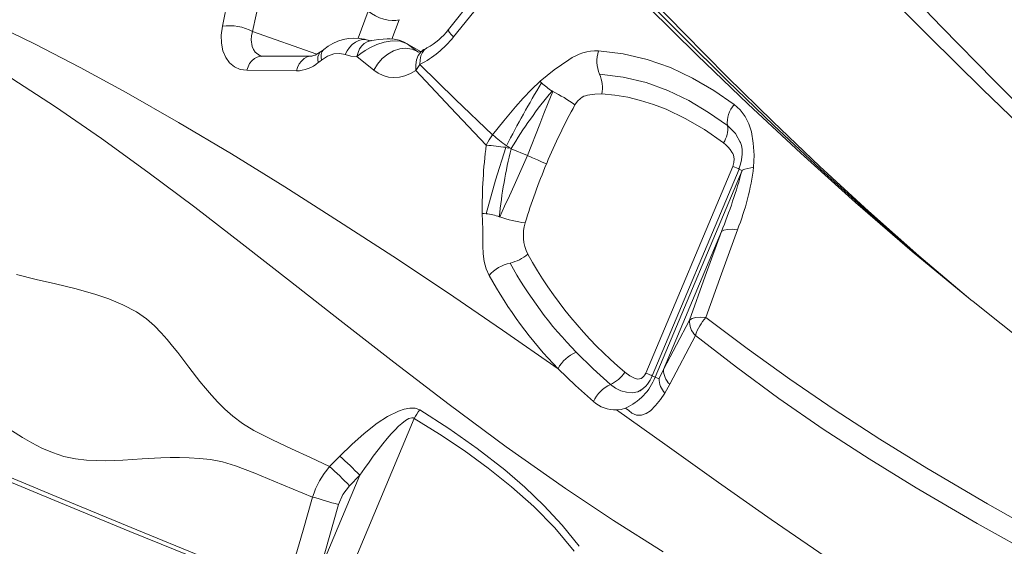
# Model space of a CAD drawing. Units: millimetres. Extents: x -32159 to 72826, y -25800 to -2386.
# Drawn here: x -12879 to -12436, y -13877 to -13640 of the extents above; entities that cross this region are included whole.
import ezdxf

# ---------------------------------------------------------------- set-up
doc = ezdxf.new("R2010")
doc.units = ezdxf.units.MM

msp = doc.modelspace()

# ---------------------------------------------------------------- linework, layer by layer
at = {"color": 7, "linetype": 'Continuous', "lineweight": 15}
for p, q in [((-12787.74, -13642.88), (-12781.24, -13611.67)), ((-12774.11, -13645.24), (-12767.51, -13614.34)), ((-12721.74, -13649.24), (-12721.86, -13649.19)), ((-12720.85, -13649.45), (-12721.74, -13649.23)), ((-12720.8, -13649.36), (-12720.87, -13649.49)), ((-12704.99, -13650.59), (-12706, -13650.02)), ((-12700.14, -13654.15), (-12704.51, -13650.8)), ((-12695.95, -13652.86), (-12697.23, -13653.6)), ((-12695.63, -13652.67), (-12695.94, -13652.88)), ((-12770.42, -13656.22), (-12770.78, -13656.15)), ((-12770.29, -13656.33), (-12770.1, -13656.4)), ((-12747.77, -13656.28), (-12770.26, -13656.34)), ((-12719.58, -13662.64), (-12727.11, -13656.43)), ((-12698.79, -13660.06), (-12700.54, -13662.77)), ((-12754.41, -13662.99), (-12776.76, -13662.71)), ((-12650.33, -13701.1), (-12657.66, -13697.98)), ((-12597.04, -13798.92), (-12557.94, -13705.93)), ((-12555.07, -13707.16), (-12594.17, -13800.15)), ((-12592.81, -13800.73), (-12553.71, -13707.74)), ((-12563, -13735.26), (-12589.06, -13797.26)), ((-12667.58, -13754.97), (-12667.57, -13755)), ((-12450.69, -13765.99), (-12449.7, -13766.79)), ((-12577.35, -13775.06), (-12589.06, -13797.26)), ((-12574.74, -13782.07), (-12586.27, -13803.92)), ((-12589.06, -13797.26), (-12591.11, -13801.45)), ((-12586.28, -13803.94), (-12588.54, -13807.95)), ((-12586.28, -13803.94), (-12586.27, -13803.92)), ((-12600.05, -13807.12), (-12599.66, -13806.89)), ((-12701.35, -13819.36), (-12737.61, -13905.6)), ((-12739.49, -13841.04), (-12734.87, -13836.33)), ((-12734.85, -13836.31), (-12734.87, -13836.33)), ((-12725.83, -13844.94), (-12743.88, -13887.87)), ((-12730.49, -13849.63), (-12725.83, -13844.94)), ((-12735.46, -13858.08), (-12743.88, -13887.87))]:
    msp.add_line(p, q, dxfattribs=at)
at = {"color": 8, "linetype": 'Continuous', "lineweight": 15}
for p, q in [((-12726.63, -13648.25), (-12722.01, -13636.11)), ((-12711.4, -13648.64), (-12708.09, -13639.94)), ((-12774.11, -13645.24), (-12745.22, -13655.48)), ((-12704.51, -13650.8), (-12705.42, -13650.29)), ((-12699.31, -13654.58), (-12700.14, -13654.15)), ((-12700.14, -13654.15), (-12699.42, -13654.56))]:
    msp.add_line(p, q, dxfattribs=at)
at = {"color": 7, "linetype": 'Continuous', "lineweight": 15, "flags": 128}
for points in [[(-12225.67, -13858.2), (-12254.62, -13834.72), (-12283.09, -13811.11), (-12311.01, -13787.37), (-12338.32, -13763.52), (-12364.94, -13739.56), (-12390.81, -13715.51), (-12415.87, -13691.39), (-12440.16, -13667.3), (-12463.71, -13643.32), (-12486.57, -13619.52), (-12508.79, -13595.99), (-12530.39, -13572.8), (-12551.44, -13550.04), (-12571.97, -13527.79)], [(-12228.3, -13860.75), (-12257.44, -13837.39), (-12286.13, -13813.92), (-12314.31, -13790.34), (-12341.92, -13766.65), (-12368.89, -13742.86), (-12395.16, -13718.98), (-12420.69, -13695.06), (-12445.48, -13671.18), (-12469.57, -13647.4), (-12493.01, -13623.81), (-12515.82, -13600.49), (-12538.05, -13577.51), (-12559.72, -13554.94), (-12580.86, -13532.88)], [(-12640.65, -13587.78), (-12663.37, -13616.05), (-12685.92, -13644.42)], [(-12450.68, -13765.98), (-12474.14, -13746.16), (-12496.81, -13726.14), (-12518.73, -13705.99), (-12539.92, -13685.79), (-12560.42, -13665.62), (-12579.91, -13645.9), (-12598.79, -13626.36), (-12617.1, -13607.06), (-12634.87, -13588.09)], [(-12637.93, -13591.42), (-12660.89, -13619.51), (-12683.69, -13647.7)], [(-12450.69, -13765.99), (-12477.11, -13744.18), (-12502.62, -13722.16), (-12527.23, -13700.04), (-12550.99, -13677.93), (-12573.91, -13655.91), (-12596.02, -13634.09), (-12617.35, -13612.56), (-12637.93, -13591.42)], [(-12636.46, -13589.71), (-12618.4, -13608.63), (-12599.7, -13627.94), (-12580.33, -13647.57), (-12560.28, -13667.43), (-12539.53, -13687.44), (-12518.43, -13707.16), (-12496.61, -13726.88), (-12474.03, -13746.51), (-12450.69, -13765.99)], [(-13014.86, -13602.78), (-12996.67, -13609.45), (-12978.13, -13616.71), (-12959.33, -13624.72), (-12940.35, -13633.65), (-12921.21, -13643.6), (-12901.93, -13654.54), (-12882.49, -13666.43), (-12862.91, -13679.2), (-12842.22, -13693.45), (-12821.32, -13708.53), (-12800.19, -13724.34), (-12778.77, -13740.78), (-12757.01, -13757.75), (-12734.84, -13775.13), (-12710.58, -13794.03), (-12685.64, -13813.08), (-12659.89, -13832.08), (-12633.23, -13850.84), (-12611.57, -13865.27), (-12589.24, -13879.31)], [(-13014.8, -13602.69), (-12994.64, -13606.45), (-12974.31, -13611.22), (-12953.89, -13617.06), (-12933.43, -13624.05), (-12912.9, -13632.14), (-12892.64, -13641.06), (-12872.27, -13650.84), (-12851.76, -13661.39), (-12831.11, -13672.63), (-12807.47, -13686.14), (-12783.63, -13700.35), (-12759.59, -13715.16), (-12735.37, -13730.53), (-12710.96, -13746.4), (-12686.38, -13762.76), (-12661.59, -13779.62), (-12636.57, -13796.97)], [(-12708.09, -13639.94), (-12709.55, -13640.25), (-12711.25, -13640.3), (-12713.1, -13640.12), (-12715.04, -13639.69), (-12716.98, -13639.05), (-12718.84, -13638.21), (-12720.54, -13637.22), (-12722.01, -13636.11)], [(-12776.76, -13662.71), (-12779.65, -13662.3), (-12782.25, -13661.17), (-12784.47, -13659.36), (-12786.22, -13656.93), (-12787.46, -13653.96), (-12788.13, -13650.56), (-12788.23, -13646.83), (-12787.74, -13642.88)], [(-12770.78, -13656.15), (-12772.97, -13654.55), (-12773.75, -13653.41), (-12774.31, -13652.07), (-12774.7, -13649.07), (-12774.55, -13647.25), (-12774.11, -13645.24)], [(-12732.44, -13655.65), (-12731.6, -13653.93), (-12730.53, -13652.38), (-12729.26, -13651.06), (-12727.84, -13650.02), (-12726.32, -13649.3), (-12724.76, -13648.92), (-12723.22, -13648.9), (-12721.74, -13649.23)], [(-12704.51, -13650.8), (-12707.63, -13649.63), (-12711.29, -13649.41), (-12714.92, -13649.99), (-12718.19, -13651.07), (-12721.01, -13652.38), (-12723.4, -13653.76), (-12725.41, -13655.13), (-12727.11, -13656.43)], [(-12705.4, -13650.26), (-12708.07, -13649.18), (-12710.33, -13648.73), (-12712.1, -13648.58), (-12713.48, -13648.57), (-12715.25, -13648.68), (-12717.35, -13648.91), (-12719.33, -13649.19), (-12720.8, -13649.36)], [(-12743.49, -13654.45), (-12745.89, -13655.89), (-12747.78, -13656.28)], [(-12742.07, -13653.37), (-12742.76, -13653.89), (-12743.5, -13654.46)], [(-12732.44, -13655.65), (-12734.9, -13655.11), (-12737.57, -13655.36), (-12740.35, -13656.38), (-12743.12, -13658.14)], [(-12727.11, -13656.43), (-12729.85, -13656.34), (-12732.44, -13655.65)], [(-12719.58, -13662.64), (-12717.92, -13659.92), (-12715.78, -13657.45), (-12713.28, -13655.42), (-12710.62, -13653.96), (-12707.87, -13653.06), (-12705.07, -13652.78), (-12702.44, -13653.16), (-12700.14, -13654.15)], [(-12618.36, -13653.96), (-12607.22, -13655.24), (-12596.4, -13657.79), (-12585.97, -13661.49), (-12575.97, -13666.21), (-12566.4, -13671.8), (-12557.23, -13678.15)], [(-12770.26, -13656.34), (-12770.63, -13656.25), (-12770.9, -13656.1)], [(-12743.12, -13658.14), (-12743.83, -13658.69), (-12744.54, -13659.24)], [(-12666.03, -13691.79), (-12682.74, -13675.81), (-12698.79, -13660.06)], [(-12644.6, -13667.64), (-12638.27, -13662.52), (-12631.7, -13657.93)], [(-12700.54, -13662.77), (-12703.02, -13664.16), (-12705.53, -13665.16), (-12708.04, -13665.76), (-12710.53, -13665.95), (-12712.97, -13665.73), (-12715.31, -13665.1), (-12717.52, -13664.07), (-12719.58, -13662.64)], [(-12668.89, -13696.39), (-12685.07, -13679.47), (-12700.54, -13662.77)], [(-12617.84, -13664.48), (-12607.2, -13665.74), (-12596.94, -13668.23), (-12587.11, -13671.8), (-12577.73, -13676.32), (-12568.8, -13681.64), (-12560.29, -13687.61)], [(-12666.03, -13691.79), (-12660.99, -13685.43), (-12655.79, -13679.22), (-12652.21, -13675.18), (-12648.49, -13671.3), (-12644.6, -13667.64)], [(-12644.6, -13667.64), (-12644.33, -13668.02), (-12644.03, -13668.39)], [(-12638.99, -13672.19), (-12641.02, -13677.31), (-12642.92, -13682.19), (-12644.78, -13686.97), (-12650.33, -13701.1)], [(-12638.98, -13672.19), (-12639.13, -13672.1), (-12639.28, -13672.02)], [(-12616.9, -13673.36), (-12620.08, -13673.4), (-12623.31, -13673.89), (-12624.17, -13674.13), (-12624.91, -13674.42), (-12625.68, -13674.83), (-12626.44, -13675.35), (-12627.82, -13676.65), (-12628.96, -13678.23)], [(-12562.08, -13695.36), (-12570.68, -13689.37), (-12579.27, -13684.33), (-12587.84, -13680.24), (-12593.61, -13678.03), (-12599.4, -13676.23), (-12605.21, -13674.85), (-12611.05, -13673.89), (-12616.9, -13673.36)], [(-12557.23, -13678.15), (-12554.56, -13680.56), (-12552.35, -13683.45), (-12550.67, -13686.74), (-12549.53, -13690.37), (-12548.65, -13695.51), (-12548.31, -13700.82), (-12548.5, -13706.25)], [(-12560.29, -13687.61), (-12556.72, -13691.17), (-12554.39, -13695.3)], [(-12668.89, -13696.39), (-12667.64, -13694.02), (-12666.03, -13691.79)], [(-12557.94, -13705.93), (-12557.43, -13704.24), (-12557.32, -13702.53), (-12557.6, -13700.93), (-12557.88, -13700.21), (-12558.25, -13699.57), (-12559.09, -13698.36), (-12560, -13697.26), (-12561, -13696.26), (-12562.08, -13695.36)], [(-12554.56, -13694.8), (-12553.99, -13696.48), (-12553.74, -13698.15), (-12553.69, -13699.57), (-12553.72, -13700.62), (-12553.8, -13701.61), (-12553.99, -13703.04), (-12554.39, -13704.9), (-12555.1, -13707.14)], [(-12668.91, -13727.25), (-12664.69, -13712.18), (-12660.09, -13697.37)], [(-12660.09, -13697.37), (-12659.42, -13697.54), (-12658.74, -13697.72)], [(-12658.6, -13697.39), (-12659.21, -13697.04), (-12659.8, -13696.69)], [(-12657.64, -13697.95), (-12658.12, -13697.68), (-12658.6, -13697.39)], [(-12650.33, -13701.1), (-12656.4, -13714.58), (-12658.49, -13719.14), (-12660.62, -13723.8), (-12662.83, -13728.66)], [(-12641.78, -13704.79), (-12643.66, -13703.97), (-12645.84, -13703.03), (-12648.13, -13702.04), (-12650.33, -13701.1)], [(-12667.58, -13754.97), (-12668.89, -13752.04), (-12669.82, -13748.79), (-12670.36, -13745.31), (-12670.48, -13741.69), (-12670.48, -13734.4), (-12670.68, -13727.16)], [(-12670.68, -13727.16), (-12669.83, -13727.19), (-12668.91, -13727.25)], [(-12663.03, -13728.59), (-12662.93, -13728.62), (-12662.83, -13728.66)], [(-12563, -13735.26), (-12570.27, -13755.36), (-12577.35, -13775.06)], [(-12555.75, -13734.43), (-12562.92, -13754.22), (-12570.01, -13773.92)], [(-12555.75, -13734.43), (-12558.19, -13734.2), (-12560.31, -13734.27), (-12561.94, -13734.63), (-12563, -13735.26)], [(-12880.5, -13754.63), (-12871.64, -13756.81), (-12862.91, -13758.82), (-12854.13, -13760.94), (-12845.11, -13763.48), (-12838.92, -13765.58), (-12832.59, -13768.19), (-12826.37, -13771.41), (-12821.9, -13774.57), (-12818.28, -13777.75), (-12815.23, -13780.85), (-12812.55, -13783.86), (-12810.12, -13786.79), (-12807.84, -13789.66), (-12802.79, -13796.24), (-12797.81, -13802.66), (-12795.29, -13805.75), (-12792.64, -13808.85), (-12789.78, -13811.96), (-12786.62, -13815.11), (-12783.02, -13818.32), (-12778.74, -13821.58), (-12773.5, -13824.83), (-12765.13, -13828.95), (-12756.62, -13832.97), (-12748.07, -13837), (-12739.49, -13841.04)], [(-12315.89, -13864.88), (-12344.07, -13845.69), (-12371.6, -13826.3), (-12398.41, -13806.7), (-12424.47, -13786.87), (-12449.7, -13766.79)], [(-12577.35, -13775.06), (-12576.25, -13774.34), (-12574.61, -13773.9), (-12572.5, -13773.76), (-12570.01, -13773.92)], [(-12570.01, -13773.92), (-12551.42, -13787.86), (-12532.16, -13801.66), (-12512.22, -13815.28), (-12491.63, -13828.65), (-12470.44, -13841.78), (-12443.22, -13857.84), (-12415.27, -13873.54), (-12386.7, -13888.88), (-12357.6, -13903.9)], [(-12361.9, -13912.18), (-12391.14, -13897.37), (-12419.85, -13882.2), (-12447.92, -13866.64), (-12475.26, -13850.65), (-12496.51, -13837.54), (-12517.15, -13824.11), (-12537.08, -13810.36), (-12556.28, -13796.33), (-12574.74, -13782.07)], [(-12759.64, -13898.39), (-12794.91, -13884.24), (-12829.45, -13870.2), (-12863.24, -13856.32), (-12896.21, -13842.67), (-12921.93, -13831.95), (-12946.97, -13821.48), (-12971.29, -13811.28), (-12994.84, -13801.39), (-13017.57, -13791.85)], [(-12759.21, -13896.91), (-12794.36, -13882.58), (-12828.81, -13868.41), (-12862.52, -13854.45), (-12895.44, -13840.77), (-12921.14, -13830.08), (-12946.18, -13819.69), (-12970.52, -13809.64), (-12994.12, -13799.97), (-13016.92, -13790.73)], [(-12628.37, -13789.57), (-12620.82, -13797), (-12612.98, -13804.06)], [(-12620.62, -13811.72), (-12628.72, -13804.52), (-12636.57, -13796.97)], [(-12606.52, -13798.58), (-12604.32, -13800.17), (-12601.91, -13801.34), (-12600.61, -13801.66), (-12599.91, -13801.58), (-12599.21, -13801.33), (-12598.55, -13800.92), (-12597.95, -13800.36), (-12597.44, -13799.69), (-12597.04, -13798.92)], [(-12591.15, -13801.5), (-12591.82, -13801.18), (-12592.81, -13800.73)], [(-12598.41, -13806.06), (-12600.59, -13807.34), (-12603.23, -13807.81), (-12605.81, -13807.59), (-12608.32, -13806.89), (-12610.73, -13805.7), (-12612.98, -13804.06)], [(-12588.54, -13807.95), (-12590.48, -13810.89), (-12592.62, -13813.57), (-12594.98, -13815.86), (-12596.92, -13817.18), (-12599.02, -13817.95), (-12601.21, -13817.93), (-12603.31, -13816.93)], [(-12734.85, -13836.31), (-12729.5, -13831.08), (-12723.9, -13826.12), (-12718.01, -13821.53), (-12713.34, -13818.48), (-12708.44, -13816.02), (-12705.92, -13815.15), (-12703.39, -13814.68), (-12700.97, -13814.76), (-12698.87, -13815.55)], [(-12606.21, -13814.7), (-12608.2, -13815.27), (-12610.22, -13815.52)], [(-12603.31, -13816.93), (-12604.76, -13815.81), (-12606.21, -13814.7)], [(-12725.83, -13844.94), (-12723.72, -13841.88), (-12721.7, -13839.03), (-12719.77, -13836.38), (-12717.54, -13833.42), (-12715.44, -13830.75), (-12713.47, -13828.35), (-12711.65, -13826.25), (-12709.96, -13824.42), (-12708.4, -13822.86), (-12706.97, -13821.56), (-12705.27, -13820.24), (-12703.81, -13819.41), (-12702.43, -13819.03), (-12701.84, -13819.1), (-12701.35, -13819.36)], [(-12701.35, -13819.36), (-12689.9, -13826.43), (-12678.9, -13833.77), (-12668.03, -13841.66), (-12657.52, -13850.06), (-12647.54, -13858.96), (-12638.08, -13868.57), (-12629.25, -13879.1)], [(-12698.87, -13815.55), (-12685.77, -13823.92), (-12672.98, -13832.88), (-12660.58, -13842.51), (-12651.59, -13850.24), (-12642.93, -13858.49), (-12634.7, -13867.34), (-12627, -13876.88)], [(-12355.56, -13974.3), (-12384.2, -13960.23), (-12412.14, -13945.49), (-12439.36, -13930.15), (-12465.82, -13914.31), (-12491.49, -13898.06), (-12516.36, -13881.49), (-12540.58, -13864.8), (-12564.25, -13848.15), (-12587.43, -13831.7), (-12610.22, -13815.52)], [(-12885.49, -13822.91), (-12877.71, -13827.95), (-12873.49, -13830.36), (-12868.98, -13832.66), (-12864.18, -13834.75), (-12859.18, -13836.45), (-12853.83, -13837.57), (-12848.98, -13838.12), (-12844.53, -13838.33), (-12840.36, -13838.36), (-12836.4, -13838.26), (-12832.58, -13838.1), (-12823.92, -13837.59), (-12815.42, -13837.13), (-12811.26, -13837), (-12807.01, -13836.95), (-12802.62, -13837.05), (-12798.01, -13837.33), (-12793.09, -13837.9), (-12787.72, -13838.9), (-12781.77, -13840.61), (-12773.14, -13844.01), (-12764.49, -13847.58), (-12755.81, -13851.14), (-12747.09, -13854.71)], [(-12730.49, -13849.63), (-12733.52, -13853.53), (-12735.46, -13858.08)], [(-12755.65, -13884.48), (-12751.37, -13869.59), (-12747.09, -13854.71)]]:
    msp.add_lwpolyline(points, dxfattribs=at)
at = {"color": 8, "linetype": 'Continuous', "lineweight": 15, "flags": 128}
for points in [[(-12683.69, -13647.7), (-12684.7, -13646.6), (-12685.45, -13645.66), (-12685.89, -13644.93), (-12685.96, -13644.48), (-12685.89, -13644.44)], [(-12727.11, -13656.43), (-12726.63, -13654.66), (-12725.91, -13653.07), (-12724.96, -13651.7), (-12723.81, -13650.6), (-12722.52, -13649.83), (-12721.13, -13649.41), (-12720.82, -13649.36)], [(-12698.48, -13654.24), (-12698.48, -13654.24), (-12704.51, -13650.8)], [(-12744.54, -13659.24), (-12744.72, -13657.91), (-12744.67, -13656.66), (-12744.36, -13655.57), (-12743.78, -13654.71), (-12743.47, -13654.49)], [(-12743.12, -13658.14), (-12743.3, -13656.82), (-12743.25, -13655.57), (-12742.93, -13654.47), (-12742.36, -13653.62), (-12742.04, -13653.4)], [(-12700.54, -13662.77), (-12700.63, -13660.3), (-12700.27, -13658.02), (-12699.51, -13656.07), (-12698.39, -13654.53), (-12696.96, -13653.39), (-12696.61, -13653.24)], [(-12695.94, -13652.88), (-12696.72, -13653.4), (-12697.68, -13654.64), (-12698.35, -13656.23), (-12698.72, -13658.07), (-12698.79, -13660.06)], [(-12776.76, -13662.71), (-12775.44, -13659.72), (-12774.45, -13658.44), (-12773.29, -13657.43), (-12772.01, -13656.73), (-12770.69, -13656.38), (-12770.26, -13656.43)], [(-12754.41, -13662.99), (-12753.89, -13661.39), (-12753.12, -13659.87), (-12752.12, -13658.53), (-12750.93, -13657.45), (-12749.6, -13656.7), (-12748.22, -13656.33), (-12747.32, -13656.31)], [(-12557.94, -13705.93), (-12557, -13706.32), (-12556.2, -13706.66), (-12555.54, -13706.94), (-12555.05, -13707.15), (-12554.92, -13707.21)], [(-12597.04, -13798.92), (-12596.1, -13799.32), (-12595.3, -13799.66), (-12594.64, -13799.93), (-12594.15, -13800.14), (-12594.03, -13800.19)]]:
    msp.add_lwpolyline(points, dxfattribs=at)
at = {"color": 7, "linetype": 'Continuous', "lineweight": 15}
for centre, radius, start, end in [((-12784.49, -13664.63), 21.99, 61.8401, 98.4988), ((-12709.35, -13626.62), 29.42, 297.7962, 322.7736), ((-12728.04, -13670.05), 21.8, 78.4167, 130.0369), ((-12719.01, -13619.94), 44.93, 296.7485, 321.8379), ((-12701.25, -13647.72), 7.09, 284.3675, 304.3687), ((-12618.92, -13676.49), 22.54, 88.5889, 124.565), ((-12604.07, -13658.52), 15, 162.2847, 203.4021), ((-12754.95, -13646.7), 16.3, 271.8957, 309.7115), ((-12631.34, -13670.4), 14.74, 348.428, 23.6572), ((-12263.62, -13898.96), 444.83, 148.7825, 152.9536), ((-12589.29, -13601.61), 86.37, 230.6583, 234.6254), ((-12489.05, -13797.89), 195.99, 140.0474, 149.3417), ((-12673.97, -13741.57), 77.7, 54.6044, 63.2444), ((-12386.74, -13811.51), 276.47, 151.1785, 157.2492), ((-12548.26, -13686.28), 12.1, 137.8384, 186.3494), ((-12571.21, -13689.18), 11.03, 325.8709, 8.1482), ((-12456.3, -13431.76), 334.07, 231.1123, 232.4701), ((-12451.78, -13724.42), 218.92, 172.6423, 180.716), ((-12699.55, -14010.41), 315.52, 82.8151, 84.4239), ((-12456.59, -13748.98), 207.43, 165.7707, 174.3575), ((-12398.48, -13807.55), 264.11, 157.1029, 163.2192), ((-12790.63, -13643.15), 245.56, 337.9697, 344.7521), ((-12668.33, -13690.45), 120.87, 338.6633, 352.4799), ((-12516.66, -13618.98), 96.18, 246.4878, 247.3413), ((-12544.11, -13733.51), 27.59, 99.1666, 110.3102), ((-12671.34, -13751.58), 24.45, 70.1214, 84.2882), ((-12645.95, -13681.47), 50.12, 250.3071, 263.816), ((-12632.95, -13736.97), 19.25, 162.8599, 206.0556), ((-12661.94, -13732.07), 17.75, 282.2517, 311.2343), ((-12483.69, -13652.97), 190.49, 209.0347, 229.8514), ((-12654.54, -13766.34), 17.3, 102.1208, 138.9159), ((-12497.97, -13661.6), 182.7, 208.7309, 224.4615), ((-12498.81, -13662.8), 192.3, 208.6491, 224.2445), ((-12568.19, -13775.63), 9.18, 176.4097, 224.5038), ((-12553.18, -13789.14), 22.69, 137.8636, 161.8373), ((-12622.67, -13804.11), 15.62, 111.379, 152.8007), ((-12580.18, -13797.48), 8.89, 178.6096, 226.6373), ((-12618.94, -13790.48), 14.83, 293.6781, 326.9037), ((-12616.53, -13791.39), 25.5, 293.8834, 338.5181), ((-12607.02, -13795.28), 13.74, 302.3859, 339.262), ((-12580.63, -13801.06), 10.49, 182.1025, 221.0891), ((-12606.77, -13817.89), 15.16, 114.1823, 155.9817), ((-12610.65, -13800.58), 14.95, 228.1716, 271.6356), ((-12680.42, -13830.26), 23.6, 141.4248, 152.4796), ((-12843.59, -13958.97), 163.93, 44.0782, 48.4439), ((-12710.35, -13866.18), 38.49, 139.1985, 162.6523), ((-12848.72, -13964.44), 164.81, 44.1577, 48.4846), ((-12607.58, -13395), 480.41, 253.1186, 254.5624)]:
    msp.add_arc(centre, radius, start, end, dxfattribs=at)
at = {"color": 8, "linetype": 'Continuous', "lineweight": 15}
msp.add_arc((-12533.14, -13658.8), 153.96, 246.6452, 247.1979, dxfattribs=at)

doc.saveas('drawing.dxf')
